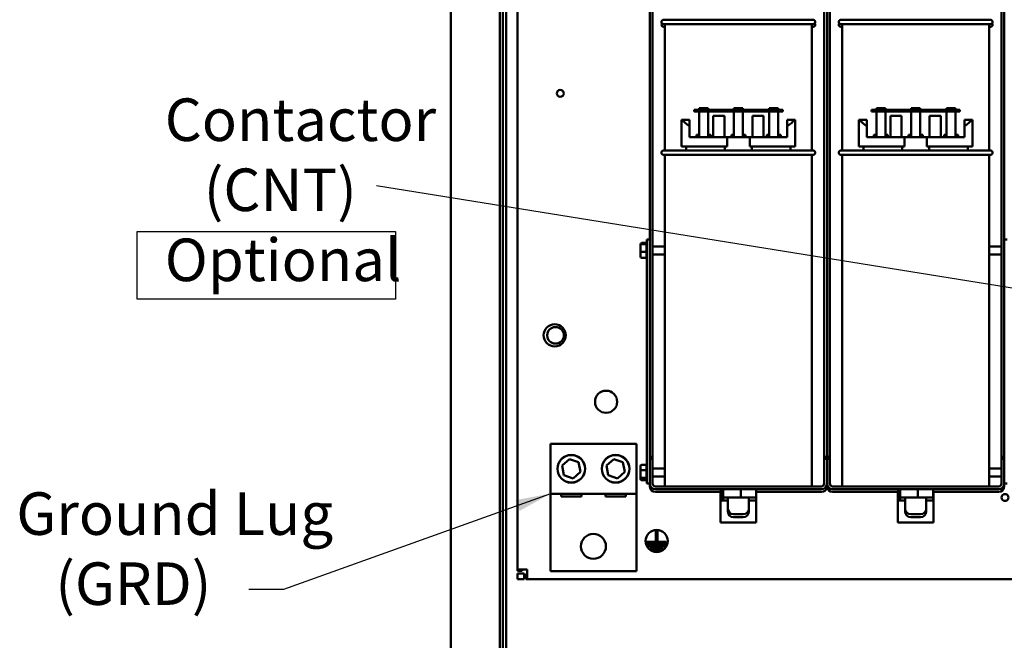
# Model space of a CAD drawing. Units: inches. Extents: x 2.2 to 96.8, y 1.1 to 75.4.
# Drawn here: x 38.8 to 51.3, y 41 to 48.9 of the extents above; entities that cross this region are included whole.
import ezdxf

# ---------------------------------------------------------------- set-up
doc = ezdxf.new("R2010")
doc.units = ezdxf.units.IN
doc.header["$LTSCALE"] = 4.5
doc.header["$MEASUREMENT"] = 0
for name, color, linetype, lineweight in [('Sketch Geometry (ANSI)', 7, 'Continuous', 25), ('Symbol (ANSI)', 7, 'Continuous', 25), ('Visible (ANSI)', 7, 'Continuous', 50)]:
    doc.layers.add(name, color=color, linetype=linetype, lineweight=lineweight)
doc.styles.add('Note Text (ANSI)', font='tahoma.ttf')
doc.dimstyles.new('Default (ANSI)$7', dxfattribs={"dimscale": 4.5, "dimtxt": 0.12, "dimasz": 0.098425, "dimexe": 0.125, "dimexo": 0.0625, "dimgap": 0.031496, "dimtad": 0, "dimtih": 1, "dimtoh": 1, "dimrnd": 1e-08, "dimzin": 0, "dimdsep": 46, "dimtxsty": 'Note Text (ANSI)', "dimcen": 0.09, "dimdle": 0.393701, "dimclrd": 256, "dimclre": 256, "dimclrt": 256, "dimadec": 0, "dimazin": 1, "dimtfac": 1, "dimtofl": 0, "dimtmove": 0, "dimatfit": 3, "dimfxl": 1, "dimtolj": 1, "dimtzin": 4, "dimlwd": -1, "dimlwe": -1, "dimarcsym": 0})

msp = doc.modelspace()

# ---------------------------------------------------------------- linework, layer by layer
at = {"layer": 'Sketch Geometry (ANSI)'}
for p, q in [((40.274, 46.2227), (43.5538, 46.2227)), ((40.274, 45.3621), (40.274, 46.2227)), ((43.5538, 46.2227), (43.5538, 45.3621)), ((43.5538, 45.3621), (40.274, 45.3621))]:
    msp.add_line(p, q, dxfattribs=at)
at = {"layer": 'Visible (ANSI)'}
for p, q in [((44.8771, 32.1298), (44.8771, 57.6797)), ((44.9155, 32.0859), (44.9155, 57.7235)), ((44.9594, 32.1298), (44.9594, 57.6797)), ((46.7795, 46.0484), (46.7795, 54.7907)), ((46.8152, 54.7907), (46.8152, 43.3634)), ((48.9938, 43.3634), (48.9938, 54.7907)), ((49.0295, 54.7907), (49.0295, 43.3634)), ((49.0295, 43.3634), (49.0295, 54.7907)), ((49.0652, 54.7907), (49.0652, 43.3634)), ((51.2438, 43.3634), (51.2438, 54.7907)), ((51.2795, 54.7907), (51.2795, 46.0484)), ((45.1011, 41.9329), (45.1011, 52.9552)), ((44.2569, 52.2743), (44.2569, 39.7511)), ((46.9567, 48.9109), (48.8523, 48.9109)), ((49.2067, 48.9109), (51.1023, 48.9109)), ((48.8523, 48.8546), (46.9567, 48.8546)), ((46.9707, 48.8189), (46.9567, 48.8189)), ((46.9707, 48.8546), (46.9707, 47.2515)), ((48.8382, 48.8546), (48.8382, 47.2515)), ((48.8523, 48.8189), (48.8382, 48.8189)), ((51.1023, 48.8546), (49.2067, 48.8546)), ((49.2207, 48.8189), (49.2067, 48.8189)), ((49.2207, 48.8546), (49.2207, 47.2515)), ((51.0882, 48.8546), (51.0882, 47.2515)), ((51.1023, 48.8189), (51.0882, 48.8189)), ((47.4826, 47.7673), (47.342, 47.7673)), ((47.342, 47.7673), (47.342, 47.7448)), ((47.342, 47.7448), (47.4826, 47.7448)), ((47.4075, 47.7673), (47.4075, 47.7898)), ((47.4075, 47.7898), (47.52, 47.7898)), ((47.4075, 47.4202), (47.4075, 47.7448)), ((47.4826, 47.7448), (47.4826, 47.7673)), ((48.3264, 47.7673), (47.4826, 47.7673)), ((47.4826, 47.7448), (48.3264, 47.7448)), ((47.52, 47.7673), (47.52, 47.7898)), ((47.52, 47.7448), (47.52, 47.4202)), ((47.8482, 47.7898), (47.9607, 47.7898)), ((47.8482, 47.7673), (47.8482, 47.7898)), ((47.8482, 47.4202), (47.8482, 47.7448)), ((47.9607, 47.7673), (47.9607, 47.7898)), ((47.9607, 47.7448), (47.9607, 47.4202)), ((48.2961, 47.7673), (48.2961, 47.7898)), ((48.2961, 47.7898), (48.4086, 47.7898)), ((48.2961, 47.4202), (48.2961, 47.7448)), ((48.467, 47.7673), (48.3264, 47.7673)), ((48.3264, 47.7673), (48.3264, 47.7448)), ((48.3264, 47.7448), (48.467, 47.7448)), ((48.4086, 47.7673), (48.4086, 47.7898)), ((48.4086, 47.7448), (48.4086, 47.4202)), ((48.467, 47.7448), (48.467, 47.7673)), ((49.7326, 47.7673), (49.592, 47.7673)), ((49.592, 47.7673), (49.592, 47.7448)), ((49.592, 47.7448), (49.7326, 47.7448)), ((49.6575, 47.7673), (49.6575, 47.7898)), ((49.6575, 47.7898), (49.77, 47.7898)), ((49.6575, 47.4202), (49.6575, 47.7448)), ((49.7326, 47.7448), (49.7326, 47.7673)), ((50.5764, 47.7673), (49.7326, 47.7673)), ((49.7326, 47.7448), (50.5764, 47.7448)), ((49.77, 47.7673), (49.77, 47.7898)), ((49.77, 47.7448), (49.77, 47.4202)), ((50.0982, 47.7898), (50.2107, 47.7898)), ((50.0982, 47.7673), (50.0982, 47.7898)), ((50.0982, 47.4202), (50.0982, 47.7448)), ((50.2107, 47.7673), (50.2107, 47.7898)), ((50.2107, 47.7448), (50.2107, 47.4202)), ((50.5461, 47.7673), (50.5461, 47.7898)), ((50.5461, 47.7898), (50.6586, 47.7898)), ((50.5461, 47.4202), (50.5461, 47.7448)), ((50.717, 47.7673), (50.5764, 47.7673)), ((50.5764, 47.7673), (50.5764, 47.7448)), ((50.5764, 47.7448), (50.717, 47.7448)), ((50.6586, 47.7673), (50.6586, 47.7898)), ((50.6586, 47.7448), (50.6586, 47.4202)), ((50.717, 47.7448), (50.717, 47.7673)), ((47.1845, 47.3021), (47.1845, 47.6396)), ((47.1845, 47.6396), (47.1984, 47.6396)), ((47.1984, 47.6396), (47.2857, 47.6396)), ((47.2857, 47.6396), (47.2857, 47.5609)), ((47.5861, 47.4202), (47.5861, 47.6885)), ((47.7267, 47.6885), (47.5861, 47.6885)), ((47.7267, 47.4202), (47.7267, 47.6885)), ((48.2229, 47.6885), (48.0822, 47.6885)), ((48.0822, 47.4202), (48.0822, 47.6885)), ((48.2229, 47.4202), (48.2229, 47.6885)), ((48.5232, 47.6396), (48.6106, 47.6396)), ((48.5232, 47.5609), (48.5232, 47.6396)), ((48.6106, 47.6396), (48.6245, 47.6396)), ((48.6245, 47.3021), (48.6245, 47.6396)), ((49.4345, 47.3021), (49.4345, 47.6396)), ((49.4345, 47.6396), (49.4484, 47.6396)), ((49.4484, 47.6396), (49.5357, 47.6396)), ((49.5357, 47.6396), (49.5357, 47.5609)), ((49.8361, 47.4202), (49.8361, 47.6885)), ((49.9767, 47.6885), (49.8361, 47.6885)), ((49.9767, 47.4202), (49.9767, 47.6885)), ((50.4729, 47.6885), (50.3322, 47.6885)), ((50.3322, 47.4202), (50.3322, 47.6885)), ((50.4729, 47.4202), (50.4729, 47.6885)), ((50.7732, 47.6396), (50.8606, 47.6396)), ((50.7732, 47.5609), (50.7732, 47.6396)), ((50.8606, 47.6396), (50.8745, 47.6396)), ((50.8745, 47.3021), (50.8745, 47.6396)), ((47.2857, 47.4202), (47.2857, 47.5609)), ((48.5232, 47.4202), (48.5232, 47.5609)), ((49.5357, 47.4202), (49.5357, 47.5609)), ((50.7732, 47.4202), (50.7732, 47.5609)), ((47.2857, 47.4202), (47.761, 47.4202)), ((47.3745, 47.4484), (47.4075, 47.4484)), ((47.3745, 47.4484), (47.3745, 47.4202)), ((47.52, 47.4484), (47.5531, 47.4484)), ((47.5531, 47.4202), (47.5531, 47.4484)), ((47.761, 47.4202), (48.048, 47.4202)), ((47.761, 47.3021), (47.761, 47.4202)), ((47.8152, 47.4484), (47.8482, 47.4484)), ((47.8152, 47.4484), (47.8152, 47.4202)), ((47.9607, 47.4484), (47.9938, 47.4484)), ((47.9938, 47.4202), (47.9938, 47.4484)), ((48.048, 47.4202), (48.048, 47.3021)), ((48.048, 47.4202), (48.5232, 47.4202)), ((48.2648, 47.4484), (48.2961, 47.4484)), ((48.2648, 47.4484), (48.2648, 47.4202)), ((48.4086, 47.4484), (48.4434, 47.4484)), ((48.4434, 47.4202), (48.4434, 47.4484)), ((49.5357, 47.4202), (50.011, 47.4202)), ((49.6245, 47.4484), (49.6575, 47.4484)), ((49.6245, 47.4484), (49.6245, 47.4202)), ((49.77, 47.4484), (49.8031, 47.4484)), ((49.8031, 47.4202), (49.8031, 47.4484)), ((50.011, 47.4202), (50.298, 47.4202)), ((50.011, 47.3021), (50.011, 47.4202)), ((50.0652, 47.4484), (50.0982, 47.4484)), ((50.0652, 47.4484), (50.0652, 47.4202)), ((50.2107, 47.4484), (50.2438, 47.4484)), ((50.2438, 47.4202), (50.2438, 47.4484)), ((50.298, 47.4202), (50.298, 47.3021)), ((50.298, 47.4202), (50.7732, 47.4202)), ((50.5148, 47.4484), (50.5461, 47.4484)), ((50.5148, 47.4484), (50.5148, 47.4202)), ((50.6586, 47.4484), (50.6934, 47.4484)), ((50.6934, 47.4202), (50.6934, 47.4484)), ((46.9567, 47.2515), (48.8523, 47.2515)), ((47.1845, 47.3021), (47.761, 47.3021)), ((47.2436, 47.2515), (47.2436, 47.3021)), ((47.7335, 47.2515), (47.7335, 47.3021)), ((48.048, 47.3021), (48.6245, 47.3021)), ((48.0755, 47.3021), (48.0755, 47.2515)), ((48.5654, 47.2515), (48.5654, 47.3021)), ((49.2067, 47.2515), (51.1023, 47.2515)), ((49.4345, 47.3021), (50.011, 47.3021)), ((49.4936, 47.2515), (49.4936, 47.3021)), ((49.9835, 47.2515), (49.9835, 47.3021)), ((50.298, 47.3021), (50.8745, 47.3021)), ((50.3255, 47.3021), (50.3255, 47.2515)), ((50.8154, 47.2515), (50.8154, 47.3021)), ((48.8523, 47.1952), (46.9567, 47.1952)), ((46.9707, 47.1952), (46.9707, 42.9877)), ((48.8382, 47.1952), (48.8382, 42.9877)), ((51.1023, 47.1952), (49.2067, 47.1952)), ((49.2207, 47.1952), (49.2207, 42.9877)), ((51.0882, 47.1952), (51.0882, 42.9877)), ((46.7438, 46.1059), (46.7438, 46.1229)), ((46.7795, 46.1229), (46.7438, 46.1229)), ((51.2795, 46.1229), (51.3152, 46.1229)), ((46.6628, 46.0584), (46.6628, 46.0456)), ((46.6628, 46.0456), (46.6628, 45.9695)), ((46.6796, 46.0766), (46.7381, 46.0766)), ((46.6796, 46.0607), (46.7382, 46.0607)), ((46.7381, 46.0611), (46.7381, 46.0822)), ((46.7381, 45.9684), (46.7381, 46.0587)), ((46.7438, 46.1059), (46.7438, 43.2877)), ((46.7795, 43.3379), (46.7795, 46.0484)), ((46.9707, 46.0332), (46.8152, 46.0332)), ((51.0882, 46.0332), (51.2438, 46.0332)), ((51.2795, 46.0484), (51.2795, 43.3379)), ((46.6628, 45.9695), (46.6628, 45.9062)), ((46.6796, 45.9664), (46.7382, 45.9664)), ((46.6796, 45.888), (46.7382, 45.888)), ((46.7381, 45.8897), (46.7381, 45.9647)), ((46.7381, 45.8824), (46.7381, 45.888)), ((46.9707, 45.9314), (46.8152, 45.9314)), ((51.0882, 45.9314), (51.2438, 45.9314)), ((45.5839, 45.0102), (45.5839, 45.0102)), ((45.5839, 44.7993), (45.5839, 44.7993)), ((45.5202, 43.5276), (46.6103, 43.5276)), ((45.5202, 42.8948), (45.5202, 43.5276)), ((46.6103, 43.5276), (46.6103, 42.8948)), ((46.7795, 43.3634), (46.8152, 43.3634)), ((46.8152, 43.3634), (46.8152, 43.3382)), ((48.9938, 43.3382), (48.9938, 43.3634)), ((48.9938, 43.3634), (49.0295, 43.3634)), ((49.0295, 43.3634), (49.0295, 43.3382)), ((49.0295, 43.3382), (49.0295, 43.3634)), ((49.0295, 43.3634), (49.0652, 43.3634)), ((49.0652, 43.3634), (49.0652, 43.3382)), ((51.2438, 43.3382), (51.2438, 43.3634)), ((51.2438, 43.3634), (51.2795, 43.3634)), ((45.6665, 43.2505), (45.7595, 43.3325)), ((45.691, 43.1289), (45.6665, 43.2505)), ((45.7595, 43.3325), (45.8771, 43.293)), ((45.8771, 43.293), (45.9016, 43.1714)), ((46.229, 43.2505), (46.322, 43.3325)), ((46.2535, 43.1289), (46.229, 43.2505)), ((46.322, 43.3325), (46.4396, 43.293)), ((46.4396, 43.293), (46.4641, 43.1714)), ((46.6628, 43.2432), (46.6628, 43.1869)), ((46.6796, 43.2622), (46.7382, 43.2622)), ((46.7381, 43.2622), (46.7381, 43.264)), ((46.7381, 43.1938), (46.7381, 43.2607)), ((46.7438, 43.0234), (46.7438, 43.2877)), ((46.8152, 43.3382), (46.7795, 43.3382)), ((46.8152, 43.3379), (46.7795, 43.3379)), ((46.7795, 43.0234), (46.7795, 43.3379)), ((46.8152, 43.3379), (46.8152, 43.3382)), ((46.8152, 43.3379), (46.8152, 43.0234)), ((49.0295, 43.3382), (48.9938, 43.3382)), ((48.9938, 43.3379), (48.9938, 43.3382)), ((49.0295, 43.3379), (48.9938, 43.3379)), ((48.9938, 43.0234), (48.9938, 43.3379)), ((49.0295, 43.3379), (49.0295, 43.3382)), ((49.0295, 43.3382), (49.0295, 43.3379)), ((49.0652, 43.3382), (49.0295, 43.3382)), ((49.0295, 43.3379), (49.0295, 43.0234)), ((49.0652, 43.3379), (49.0295, 43.3379)), ((49.0295, 43.0234), (49.0295, 43.3379)), ((49.0652, 43.3379), (49.0652, 43.3382)), ((49.0652, 43.3379), (49.0652, 43.0234)), ((51.2795, 43.3382), (51.2438, 43.3382)), ((51.2438, 43.3379), (51.2438, 43.3382)), ((51.2795, 43.3379), (51.2438, 43.3379)), ((51.2438, 43.0234), (51.2438, 43.3379)), ((51.2795, 43.3379), (51.2795, 43.0234)), ((45.8085, 43.0894), (45.691, 43.1289)), ((45.9016, 43.1714), (45.8085, 43.0894)), ((46.371, 43.0894), (46.2535, 43.1289)), ((46.4641, 43.1714), (46.371, 43.0894)), ((46.6628, 43.1869), (46.6628, 43.1077)), ((46.6796, 43.1923), (46.7382, 43.1923)), ((46.7381, 43.0963), (46.7381, 43.1902)), ((46.9707, 43.215), (46.8152, 43.215)), ((46.9707, 43.1132), (46.8152, 43.1132)), ((51.0882, 43.215), (51.2438, 43.215)), ((51.0882, 43.1132), (51.2438, 43.1132)), ((46.6628, 43.1077), (46.6628, 43.0849)), ((46.6796, 43.0942), (46.7382, 43.0942)), ((46.6796, 43.066), (46.7381, 43.066)), ((46.7381, 43.0642), (46.7381, 43.0936)), ((46.7795, 43.0234), (46.7438, 43.0234)), ((46.7795, 43.0234), (46.7795, 42.9877)), ((46.8509, 42.9877), (48.9581, 42.9877)), ((49.0295, 42.9877), (49.0295, 43.0234)), ((49.0295, 43.0234), (49.0295, 42.9877)), ((49.1009, 42.9877), (51.2081, 42.9877)), ((51.2795, 42.9877), (51.2795, 43.0234)), ((51.2795, 43.0234), (51.3152, 43.0234)), ((45.5202, 41.9105), (45.5202, 42.8948)), ((46.6103, 42.8948), (45.5202, 42.8948)), ((45.6552, 42.86), (45.6552, 42.8948)), ((45.9128, 42.8948), (45.9128, 42.86)), ((46.2177, 42.86), (46.2177, 42.8948)), ((46.4753, 42.8948), (46.4753, 42.86)), ((46.6103, 42.8948), (46.6103, 41.9105)), ((48.9581, 42.952), (46.8509, 42.952)), ((46.8509, 42.9163), (47.6804, 42.9163)), ((47.6767, 42.9163), (47.6767, 42.5282)), ((47.6804, 42.952), (47.6804, 42.8451)), ((47.7098, 42.952), (47.7098, 42.8451)), ((47.934, 42.952), (47.934, 42.8451)), ((48.1286, 42.952), (48.1286, 42.8451)), ((48.1286, 42.9163), (48.9581, 42.9163)), ((48.1323, 42.5282), (48.1323, 42.9163)), ((51.2081, 42.952), (49.1009, 42.952)), ((49.1009, 42.9163), (49.9304, 42.9163)), ((49.9267, 42.9163), (49.9267, 42.5282)), ((49.9304, 42.952), (49.9304, 42.8451)), ((49.9598, 42.952), (49.9598, 42.8451)), ((50.184, 42.952), (50.184, 42.8451)), ((50.3786, 42.952), (50.3786, 42.8451)), ((50.3786, 42.9163), (51.2081, 42.9163)), ((50.3823, 42.5282), (50.3823, 42.9163)), ((45.9128, 42.86), (45.6552, 42.86)), ((46.4753, 42.86), (46.2177, 42.86)), ((47.7098, 42.8451), (47.6804, 42.8451)), ((47.6804, 42.8451), (47.6804, 42.8094)), ((47.7098, 42.8094), (47.6804, 42.8094)), ((47.934, 42.8451), (47.7098, 42.8451)), ((47.7098, 42.8451), (47.7098, 42.8094)), ((47.7717, 42.8094), (47.7098, 42.8094)), ((47.7717, 42.8451), (47.7717, 42.7037)), ((48.1286, 42.8451), (47.934, 42.8451)), ((48.0372, 42.8451), (48.0372, 42.7037)), ((48.1286, 42.8094), (48.0372, 42.8094)), ((48.1286, 42.8451), (48.1286, 42.8094)), ((49.9598, 42.8451), (49.9304, 42.8451)), ((49.9304, 42.8451), (49.9304, 42.8094)), ((49.9598, 42.8094), (49.9304, 42.8094)), ((50.184, 42.8451), (49.9598, 42.8451)), ((49.9598, 42.8451), (49.9598, 42.8094)), ((50.0217, 42.8094), (49.9598, 42.8094)), ((50.0217, 42.8451), (50.0217, 42.7037)), ((50.3786, 42.8451), (50.184, 42.8451)), ((50.2872, 42.8451), (50.2872, 42.7037)), ((50.3786, 42.8094), (50.2872, 42.8094)), ((50.3786, 42.8451), (50.3786, 42.8094)), ((47.7717, 42.7037), (47.7717, 42.6679)), ((47.9669, 42.6334), (47.8421, 42.6334)), ((48.0372, 42.7037), (48.0372, 42.6679)), ((50.0217, 42.7037), (50.0217, 42.6679)), ((50.2169, 42.6334), (50.0921, 42.6334)), ((50.2872, 42.7037), (50.2872, 42.6679)), ((47.6767, 42.5282), (48.1323, 42.5282)), ((47.9669, 42.5976), (47.8421, 42.5976)), ((49.9267, 42.5282), (50.3823, 42.5282)), ((50.2169, 42.5976), (50.0921, 42.5976)), ((46.8563, 42.3021), (46.8563, 42.421)), ((46.8563, 42.421), (46.8788, 42.421)), ((46.8788, 42.421), (46.8788, 42.3021)), ((46.7411, 42.2627), (46.7411, 42.2852)), ((46.7411, 42.2852), (46.989, 42.2852)), ((46.989, 42.2627), (46.7411, 42.2627)), ((46.7686, 42.2234), (46.7686, 42.2459)), ((46.7686, 42.2459), (46.9716, 42.2459)), ((46.8788, 42.3021), (46.8563, 42.3021)), ((46.9716, 42.2459), (46.9716, 42.2234)), ((46.989, 42.2852), (46.989, 42.2627)), ((46.9716, 42.2234), (46.7686, 42.2234)), ((46.7983, 42.184), (46.7983, 42.2065)), ((46.7983, 42.2065), (46.938, 42.2065)), ((46.938, 42.184), (46.7983, 42.184)), ((46.938, 42.2065), (46.938, 42.184)), ((45.1011, 41.9329), (45.1011, 41.9151)), ((45.1011, 41.9329), (45.2231, 41.9329)), ((45.1011, 41.9151), (45.1621, 41.9151)), ((45.1011, 41.8816), (45.1852, 41.8816)), ((45.1011, 41.811), (45.1011, 41.8816)), ((45.1621, 41.9151), (45.1621, 41.9329)), ((45.1852, 41.8816), (45.1852, 41.811)), ((45.2231, 41.872), (45.2052, 41.872)), ((45.2052, 41.811), (45.2052, 41.872)), ((45.2231, 41.811), (45.2231, 41.9329)), ((46.6103, 41.9105), (45.5202, 41.9105)), ((45.1852, 41.811), (45.1011, 41.811)), ((45.2231, 41.811), (45.2052, 41.811)), ((63.5417, 41.811), (45.2231, 41.811))]:
    msp.add_line(p, q, dxfattribs=at)
for centre, radius in [((45.6439, 47.9757), 0.0439), ((45.5736, 44.9047), 0.1406), ((45.5839, 44.9047), 0.1055), ((46.2261, 44.061), 0.1406), ((45.784, 43.211), 0.1758), ((45.784, 43.211), 0.1744), ((46.3465, 43.211), 0.1758), ((46.3465, 43.211), 0.1744), ((51.2886, 42.8465), 0.0439), ((46.0653, 42.2266), 0.1582), ((46.8676, 42.2944), 0.1406)]:
    msp.add_circle(centre, radius, dxfattribs=at)
for centre, radius, start, end in [((46.9567, 48.8827), 0.0281, 90, 270), ((46.9567, 48.847), 0.0281, 140.58002, 270), ((48.8523, 48.8827), 0.0281, 270, 90), ((48.8523, 48.847), 0.0281, 270, 39.41998), ((49.2067, 48.8827), 0.0281, 90, 270), ((49.2067, 48.847), 0.0281, 140.58002, 270), ((51.1023, 48.8827), 0.0281, 270, 90), ((51.1023, 48.847), 0.0281, 270, 39.41998), ((46.9567, 47.2234), 0.0281, 90, 270), ((48.8523, 47.2234), 0.0281, 270, 90), ((49.2067, 47.2234), 0.0281, 90, 270), ((51.1023, 47.2234), 0.0281, 270, 90), ((46.755, 46.0822), 0.0169, 131.81031, 180), ((46.755, 45.8824), 0.0169, 180, 228.18969), ((45.5839, 44.9047), 0.1055, 89.9999, 270.0001), ((46.755, 43.264), 0.0169, 131.81031, 180), ((46.755, 43.0642), 0.0169, 180, 228.18969), ((46.8509, 43.0234), 0.0714, 180, 270), ((46.8509, 42.9877), 0.0714, 180, 270), ((46.8509, 43.0234), 0.0357, 180, 270), ((48.9581, 43.0234), 0.0357, 270, 0), ((48.9581, 43.0234), 0.0714, 270, 0), ((48.9581, 42.9877), 0.0714, 270, 0), ((49.1009, 43.0234), 0.0714, 180, 270), ((49.1009, 42.9877), 0.0714, 180, 270), ((49.1009, 43.0234), 0.0357, 180, 270), ((51.2081, 43.0234), 0.0357, 270, 0), ((51.2081, 43.0234), 0.0714, 270, 0), ((51.2081, 42.9877), 0.0714, 270, 0), ((47.8421, 42.7037), 0.0703, 180, 270), ((47.8421, 42.6679), 0.0703, 180, 270), ((47.9669, 42.7037), 0.0703, 270, 0), ((47.9669, 42.6679), 0.0703, 270, 0), ((50.0921, 42.7037), 0.0703, 180, 270), ((50.0921, 42.6679), 0.0703, 180, 270), ((50.2169, 42.7037), 0.0703, 270, 0), ((50.2169, 42.6679), 0.0703, 270, 0)]:
    msp.add_arc(centre, radius, start, end, dxfattribs=at)
for centre, major_axis, ratio, start_param, end_param in [((47.9045, 47.6883), (0.72, 0), 0.3460869, 3.3381687, 3.6783428), ((47.9045, 47.6883), (0.72, 0), 0.3460869, 5.7464351, 6.0866092), ((50.1545, 47.6883), (0.72, 0), 0.3460869, 3.3381687, 3.6783428), ((50.1545, 47.6883), (0.72, 0), 0.3460869, 5.7464351, 6.0866092), ((46.6796, 46.0584), (0, -0.0182), 0.9272516, 3.1415927, 4.712389), ((46.6796, 46.0456), (0.0169, 0), 0.8965787, 1.5707963, 3.1415927), ((46.6796, 45.9695), (0.0169, 0), 0.1818773, 3.1415927, 4.712389), ((46.6796, 45.9062), (0, 0.0182), 0.9272516, 1.5707963, 3.1415927), ((46.6796, 43.2432), (0, -0.0189), 0.8916653, 3.1415927, 4.712389), ((46.6796, 43.1869), (0.0169, 0), 0.322666, 1.5707963, 3.1415927), ((46.6796, 43.1077), (0.0169, 0), 0.7988311, 3.1415927, 4.712389), ((46.6796, 43.0849), (0, 0.0189), 0.8916653, 1.5707963, 3.1415927)]:
    msp.add_ellipse(centre, major_axis=major_axis, ratio=ratio, start_param=start_param, end_param=end_param, dxfattribs=at)
for points in [[(46.7382, 46.0607), (46.7382, 46.0608), (46.7381, 46.0609), (46.7381, 46.0611)], [(46.7381, 46.0587), (46.7381, 46.0593), (46.7382, 46.06), (46.7382, 46.0607)], [(46.7382, 45.9664), (46.7382, 45.9671), (46.7381, 45.9678), (46.7381, 45.9684)], [(46.7381, 45.9647), (46.7381, 45.9652), (46.7382, 45.9658), (46.7382, 45.9664)], [(46.7382, 45.888), (46.7382, 45.8885), (46.7381, 45.8891), (46.7381, 45.8897)], [(46.7381, 43.2607), (46.7381, 43.2611), (46.7382, 43.2617), (46.7382, 43.2622)], [(46.7382, 43.1923), (46.7382, 43.1928), (46.7381, 43.1933), (46.7381, 43.1938)], [(46.7381, 43.1902), (46.7381, 43.1909), (46.7382, 43.1916), (46.7382, 43.1923)], [(46.7382, 43.0942), (46.7382, 43.0949), (46.7381, 43.0956), (46.7381, 43.0963)], [(46.7381, 43.0936), (46.7381, 43.0938), (46.7382, 43.094), (46.7382, 43.0942)]]:
    msp.add_open_spline(points, degree=3, dxfattribs=at)

# ---------------------------------------------------------------- texts
at = {"layer": 'Symbol (ANSI)', "char_height": 0.54, "attachment_point": 1, "line_spacing_factor": 0.987884, "style": 'Note Text (ANSI)'}
for s, insert, width in [('{\\fTahoma|b0|i0;Contactor \\P\\fTahoma|b0|i0;   (CNT)\\P\\fTahoma|b0|i0;Optional}', (40.6248, 47.9113), 3.395348), ('{\\fTahoma|b0|i0;Ground Lug \\P\\fTahoma|b0|i0;   (GRD)}', (38.7408, 42.9121), 4.06269)]:
    msp.add_mtext(s, dxfattribs=dict(at, insert=insert, width=width))
at = {"layer": 'Symbol (ANSI)', "char_height": 0.54, "attachment_point": 3, "style": 'Note Text (ANSI)'}
for insert in [(43.1682, 47.0723), (41.5488, 41.9503)]:
    msp.add_mtext('{ }', dxfattribs=dict(at, insert=insert))

# ---------------------------------------------------------------- leaders
at = {"layer": 'Symbol (ANSI)', "annotation_type": 0, "has_hookline": 1, "hookline_direction": 1, "text_width": 0.2321}
for points in [[(53.4266, 45.174), (43.3099, 46.8023)], [(45.5202, 42.8948), (42.1334, 41.6803), (41.6905, 41.6803)]]:
    msp.add_leader(points, dimstyle='Default (ANSI)$7', override={"dimtad": 0}, dxfattribs=at)

doc.saveas('drawing.dxf')
